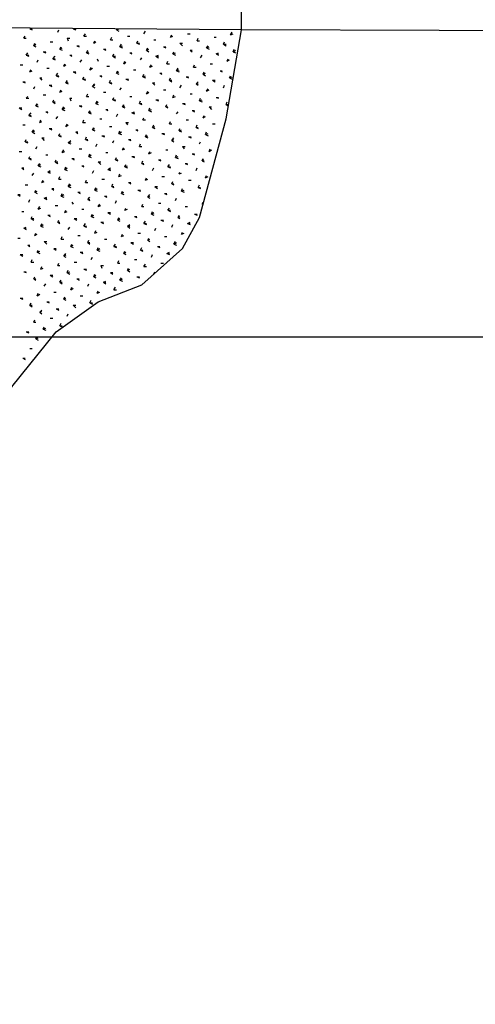
# Model space of a CAD drawing. Units: millimetres. Extents: x -181 to 65, y 65 to 237.
# Drawn here: x -111 to -102, y 165 to 186 of the extents above; entities that cross this region are included whole.
import ezdxf

# ---------------------------------------------------------------- set-up
doc = ezdxf.new("R2010")
doc.units = ezdxf.units.MM
doc.layers.add('P', color=7, linetype='Continuous')

msp = doc.modelspace()

# ---------------------------------------------------------------- linework, layer by layer
at = {"layer": 'P'}
for points in [[(-98.383, 185.44), (-106.735, 185.472), (-106.735, 186.075)], [(-117.225, 163.623), (-115.246, 166.237), (-114.663, 167.18), (-114.177, 168.471), (-113.668, 169.254), (-113.118, 169.763), (-112.78, 170.704), (-112.631, 171.922), (-112.451, 172.716), (-112.303, 175.225), (-112.25, 176.442), (-111.594, 177.924), (-110.651, 179.088), (-109.763, 179.724), (-108.841, 180.083), (-107.984, 180.846), (-107.624, 181.502), (-107.063, 183.588), (-106.735, 185.472), (-122.815, 185.599), (-122.868, 180.772), (-122.868, 180.772)], [(-111.213, 185.493), (-111.16, 185.493)], [(-111.213, 185.493), (-111.16, 185.472)], [(-110.62, 185.419), (-110.599, 185.472)], [(-110.292, 185.493), (-110.239, 185.493)], [(-110.292, 185.493), (-110.239, 185.472)], [(-110.069, 185.334), (-110.037, 185.388)], [(-109.382, 185.472), (-109.328, 185.493)], [(-109.382, 185.472), (-109.328, 185.44)], [(-108.799, 185.388), (-108.768, 185.44)], [(-107.878, 185.388), (-107.825, 185.388)], [(-106.968, 185.366), (-106.936, 185.419)], [(-106.968, 185.366), (-106.915, 185.388)], [(-111.34, 185.292), (-111.308, 185.334)], [(-111.34, 185.292), (-111.287, 185.292)], [(-111.128, 185.133), (-111.107, 185.186)], [(-110.779, 185.218), (-110.726, 185.218)], [(-110.419, 185.292), (-110.366, 185.292)], [(-110.419, 185.292), (-110.398, 185.239)], [(-110.069, 185.334), (-110.016, 185.334)], [(-109.857, 185.186), (-109.836, 185.239)], [(-109.857, 185.186), (-109.815, 185.218)], [(-109.508, 185.26), (-109.476, 185.313)], [(-109.508, 185.26), (-109.455, 185.26)], [(-109.149, 185.334), (-109.095, 185.334)], [(-108.947, 185.186), (-108.926, 185.239)], [(-108.947, 185.186), (-108.894, 185.186)], [(-108.947, 185.186), (-108.894, 185.165)], [(-108.588, 185.26), (-108.545, 185.26)], [(-108.238, 185.313), (-108.206, 185.366)], [(-108.238, 185.313), (-108.185, 185.334)], [(-108.037, 185.186), (-107.984, 185.186)], [(-108.037, 185.186), (-107.984, 185.133)], [(-107.677, 185.239), (-107.656, 185.292)], [(-107.677, 185.239), (-107.624, 185.239)], [(-107.317, 185.313), (-107.274, 185.313)], [(-107.116, 185.165), (-107.095, 185.218)], [(-111.287, 184.932), (-111.255, 184.985)], [(-111.128, 185.133), (-111.085, 185.165)], [(-111.128, 185.133), (-111.085, 185.112)], [(-110.927, 185.006), (-110.874, 185.006)], [(-110.927, 185.006), (-110.874, 184.985)], [(-110.578, 185.059), (-110.546, 185.112)], [(-110.578, 185.059), (-110.525, 185.091)], [(-110.578, 185.059), (-110.525, 185.038)], [(-110.218, 185.133), (-110.165, 185.133)], [(-110.218, 185.133), (-110.165, 185.112)], [(-110.016, 184.985), (-109.985, 185.038)], [(-110.016, 184.985), (-109.964, 185.006)], [(-110.016, 184.985), (-109.964, 184.964)], [(-109.656, 185.059), (-109.604, 185.059)], [(-109.656, 185.059), (-109.604, 185.038)], [(-109.307, 185.112), (-109.275, 185.165)], [(-109.307, 185.112), (-109.254, 185.133)], [(-109.307, 185.112), (-109.254, 185.091)], [(-109.095, 184.985), (-109.053, 184.985)], [(-109.095, 184.985), (-109.053, 184.964)], [(-108.746, 185.038), (-108.714, 185.091)], [(-108.746, 185.038), (-108.693, 185.059)], [(-108.746, 185.038), (-108.693, 185.006)], [(-108.386, 185.112), (-108.333, 185.112)], [(-108.386, 185.112), (-108.333, 185.091)], [(-108.185, 184.964), (-108.164, 185.006)], [(-108.185, 184.964), (-108.132, 184.985)], [(-107.825, 185.038), (-107.783, 185.038)], [(-107.825, 185.038), (-107.783, 185.006)], [(-107.476, 185.091), (-107.444, 185.133)], [(-107.476, 185.091), (-107.423, 185.112)], [(-107.476, 185.091), (-107.423, 185.059)], [(-107.274, 184.964), (-107.222, 184.985)], [(-107.116, 185.165), (-107.063, 185.165)], [(-107.116, 185.165), (-107.063, 185.133)], [(-106.915, 185.006), (-106.893, 185.059)], [(-106.915, 185.006), (-106.862, 185.038)], [(-106.915, 185.006), (-106.862, 184.985)], [(-111.287, 184.932), (-111.234, 184.932)], [(-111.287, 184.932), (-111.234, 184.911)], [(-111.054, 184.784), (-111.033, 184.837)], [(-110.726, 184.858), (-110.673, 184.911)], [(-110.726, 184.858), (-110.673, 184.858)], [(-110.726, 184.858), (-110.673, 184.837)], [(-110.366, 184.932), (-110.323, 184.932)], [(-110.366, 184.932), (-110.323, 184.911)], [(-110.144, 184.784), (-110.112, 184.837)], [(-109.784, 184.858), (-109.763, 184.805)], [(-109.455, 184.911), (-109.434, 184.964)], [(-109.455, 184.911), (-109.403, 184.911)], [(-109.455, 184.911), (-109.403, 184.879)], [(-109.222, 184.752), (-109.201, 184.805)], [(-109.222, 184.752), (-109.18, 184.784)], [(-108.873, 184.837), (-108.841, 184.879)], [(-108.545, 184.911), (-108.492, 184.932)], [(-108.545, 184.911), (-108.492, 184.911)], [(-108.545, 184.911), (-108.492, 184.879)], [(-108.312, 184.752), (-108.291, 184.805)], [(-108.185, 184.964), (-108.132, 184.932)], [(-107.603, 184.879), (-107.571, 184.932)], [(-107.274, 184.964), (-107.222, 184.964)], [(-107.274, 184.964), (-107.222, 184.932)], [(-107.042, 184.805), (-107.021, 184.858)], [(-107.042, 184.805), (-106.989, 184.837)], [(-111.414, 184.731), (-111.361, 184.731)], [(-111.213, 184.583), (-111.181, 184.625)], [(-111.213, 184.583), (-111.16, 184.604)], [(-110.852, 184.657), (-110.8, 184.657)], [(-110.493, 184.699), (-110.471, 184.752)], [(-110.493, 184.699), (-110.45, 184.731)], [(-110.292, 184.583), (-110.239, 184.583)], [(-110.292, 184.583), (-110.239, 184.551)], [(-109.942, 184.625), (-109.911, 184.678)], [(-109.942, 184.625), (-109.889, 184.657)], [(-109.583, 184.699), (-109.53, 184.699)], [(-109.382, 184.551), (-109.35, 184.604)], [(-109.382, 184.551), (-109.328, 184.583)], [(-109.021, 184.625), (-108.969, 184.625)], [(-108.672, 184.678), (-108.64, 184.731)], [(-108.672, 184.678), (-108.619, 184.699)], [(-108.312, 184.752), (-108.259, 184.752)], [(-108.111, 184.604), (-108.079, 184.657)], [(-108.111, 184.604), (-108.058, 184.625)], [(-108.111, 184.604), (-108.058, 184.583)], [(-107.751, 184.678), (-107.73, 184.731)], [(-107.751, 184.678), (-107.698, 184.678)], [(-107.55, 184.53), (-107.529, 184.583)], [(-107.402, 184.752), (-107.349, 184.752)], [(-107.19, 184.604), (-107.148, 184.604)], [(-107.19, 184.604), (-107.148, 184.583)], [(-111.361, 184.371), (-111.308, 184.371)], [(-111.361, 184.371), (-111.308, 184.35)], [(-111.001, 184.456), (-110.959, 184.456)], [(-111.001, 184.456), (-110.959, 184.403)], [(-110.651, 184.498), (-110.62, 184.551)], [(-110.651, 184.498), (-110.599, 184.498)], [(-110.651, 184.498), (-110.599, 184.477)], [(-110.45, 184.35), (-110.419, 184.403)], [(-110.45, 184.35), (-110.398, 184.371)], [(-110.45, 184.35), (-110.398, 184.329)], [(-110.09, 184.424), (-110.069, 184.477)], [(-110.09, 184.424), (-110.037, 184.424)], [(-110.09, 184.424), (-110.037, 184.403)], [(-109.731, 184.498), (-109.688, 184.498)], [(-109.731, 184.498), (-109.688, 184.477)], [(-109.53, 184.35), (-109.508, 184.403)], [(-109.53, 184.35), (-109.476, 184.35)], [(-109.53, 184.35), (-109.476, 184.329)], [(-109.382, 184.551), (-109.328, 184.53)], [(-109.18, 184.424), (-109.127, 184.424)], [(-109.18, 184.424), (-109.127, 184.403)], [(-108.82, 184.477), (-108.799, 184.53)], [(-108.82, 184.477), (-108.768, 184.498)], [(-108.82, 184.477), (-108.768, 184.456)], [(-108.619, 184.35), (-108.566, 184.35)], [(-108.619, 184.35), (-108.566, 184.297)], [(-108.46, 184.551), (-108.418, 184.551)], [(-108.46, 184.551), (-108.418, 184.53)], [(-108.259, 184.403), (-108.238, 184.456)], [(-108.259, 184.403), (-108.206, 184.403)], [(-108.259, 184.403), (-108.206, 184.371)], [(-107.91, 184.477), (-107.857, 184.477)], [(-107.91, 184.477), (-107.857, 184.456)], [(-107.698, 184.329), (-107.656, 184.371)], [(-107.55, 184.53), (-107.497, 184.551)], [(-107.55, 184.53), (-107.497, 184.498)], [(-107.349, 184.403), (-107.296, 184.403)], [(-107.349, 184.403), (-107.296, 184.371)], [(-106.989, 184.456), (-106.968, 184.498)], [(-106.989, 184.456), (-106.936, 184.477)], [(-106.989, 184.456), (-106.936, 184.424)], [(-111.128, 184.223), (-111.107, 184.275)], [(-110.8, 184.297), (-110.747, 184.297)], [(-110.8, 184.297), (-110.747, 184.275)], [(-110.578, 184.149), (-110.546, 184.202)], [(-110.578, 184.149), (-110.525, 184.17)], [(-109.889, 184.275), (-109.836, 184.329)], [(-109.889, 184.275), (-109.836, 184.297)], [(-109.889, 184.275), (-109.836, 184.244)], [(-109.656, 184.149), (-109.604, 184.149)], [(-109.307, 184.202), (-109.275, 184.244)], [(-108.746, 184.117), (-108.714, 184.17)], [(-108.746, 184.117), (-108.693, 184.149)], [(-108.386, 184.202), (-108.333, 184.202)], [(-108.037, 184.244), (-108.005, 184.297)], [(-107.698, 184.329), (-107.656, 184.329)], [(-107.698, 184.329), (-107.656, 184.297)], [(-107.476, 184.17), (-107.444, 184.223)], [(-107.476, 184.17), (-107.423, 184.202)], [(-107.116, 184.244), (-107.095, 184.297)], [(-111.287, 184.022), (-111.255, 184.064)], [(-111.287, 184.022), (-111.234, 184.022)], [(-110.927, 184.096), (-110.874, 184.096)], [(-110.726, 183.948), (-110.704, 183.99)], [(-110.726, 183.948), (-110.673, 183.948)], [(-110.726, 183.948), (-110.673, 183.916)], [(-110.366, 184.022), (-110.323, 184.022)], [(-110.366, 184.022), (-110.345, 183.969)], [(-110.016, 184.064), (-109.985, 184.117)], [(-110.016, 184.064), (-109.964, 184.064)], [(-109.815, 183.916), (-109.784, 183.969)], [(-109.815, 183.916), (-109.763, 183.948)], [(-109.455, 183.99), (-109.434, 184.043)], [(-109.455, 183.99), (-109.403, 183.99)], [(-109.455, 183.99), (-109.403, 183.969)], [(-109.095, 184.064), (-109.053, 184.064)], [(-108.894, 183.916), (-108.873, 183.969)], [(-108.545, 183.99), (-108.492, 183.99)], [(-108.545, 183.99), (-108.492, 183.969)], [(-108.185, 184.043), (-108.164, 184.096)], [(-108.185, 184.043), (-108.132, 184.064)], [(-107.825, 184.117), (-107.783, 184.117)], [(-107.624, 183.969), (-107.603, 184.022)], [(-107.624, 183.969), (-107.571, 183.99)], [(-107.624, 183.969), (-107.571, 183.948)], [(-107.274, 184.043), (-107.222, 184.043)], [(-107.274, 184.043), (-107.222, 184.022)], [(-107.063, 183.894), (-107.042, 183.948)], [(-111.435, 183.821), (-111.382, 183.821)], [(-111.435, 183.821), (-111.382, 183.789)], [(-111.085, 183.863), (-111.054, 183.916)], [(-111.085, 183.863), (-111.033, 183.894)], [(-111.085, 183.863), (-111.033, 183.842)], [(-110.874, 183.736), (-110.831, 183.736)], [(-110.874, 183.736), (-110.831, 183.715)], [(-110.525, 183.789), (-110.493, 183.842)], [(-110.525, 183.789), (-110.471, 183.821)], [(-110.525, 183.789), (-110.471, 183.768)], [(-110.165, 183.863), (-110.112, 183.863)], [(-110.165, 183.863), (-110.112, 183.842)], [(-109.964, 183.715), (-109.942, 183.768)], [(-109.964, 183.715), (-109.911, 183.736)], [(-109.815, 183.916), (-109.763, 183.894)], [(-109.604, 183.789), (-109.561, 183.789)], [(-109.604, 183.789), (-109.561, 183.768)], [(-109.254, 183.842), (-109.222, 183.894)], [(-109.254, 183.842), (-109.201, 183.863)], [(-109.254, 183.842), (-109.201, 183.821)], [(-109.053, 183.715), (-109, 183.736)], [(-108.894, 183.916), (-108.841, 183.916)], [(-108.894, 183.916), (-108.841, 183.894)], [(-108.693, 183.768), (-108.672, 183.821)], [(-108.693, 183.768), (-108.64, 183.789)], [(-108.693, 183.768), (-108.64, 183.736)], [(-108.333, 183.842), (-108.312, 183.894)], [(-108.333, 183.842), (-108.291, 183.842)], [(-108.333, 183.842), (-108.291, 183.821)], [(-108.111, 183.693), (-108.079, 183.736)], [(-107.984, 183.916), (-107.931, 183.916)], [(-107.984, 183.916), (-107.931, 183.894)], [(-107.783, 183.768), (-107.73, 183.768)], [(-107.783, 183.768), (-107.73, 183.736)], [(-107.423, 183.842), (-107.37, 183.842)], [(-107.423, 183.842), (-107.37, 183.789)], [(-107.063, 183.894), (-107.021, 183.894)], [(-107.063, 183.894), (-107.021, 183.863)], [(-111.234, 183.662), (-111.181, 183.715)], [(-111.234, 183.662), (-111.181, 183.662)], [(-111.234, 183.662), (-111.181, 183.641)], [(-111.001, 183.513), (-110.98, 183.567)], [(-111.001, 183.513), (-110.959, 183.535)], [(-110.651, 183.588), (-110.62, 183.641)], [(-110.09, 183.513), (-110.069, 183.567)], [(-110.09, 183.513), (-110.037, 183.513)], [(-109.964, 183.715), (-109.911, 183.693)], [(-109.731, 183.588), (-109.688, 183.588)], [(-109.382, 183.641), (-109.35, 183.693)], [(-109.18, 183.513), (-109.127, 183.513)], [(-109.18, 183.513), (-109.149, 183.46)], [(-109.053, 183.715), (-109, 183.715)], [(-109.053, 183.715), (-109, 183.693)], [(-108.82, 183.567), (-108.799, 183.609)], [(-108.82, 183.567), (-108.768, 183.567)], [(-108.259, 183.482), (-108.238, 183.535)], [(-107.91, 183.567), (-107.857, 183.567)], [(-107.55, 183.609), (-107.529, 183.662)], [(-107.55, 183.609), (-107.497, 183.641)], [(-111.361, 183.46), (-111.308, 183.46)], [(-111.16, 183.312), (-111.128, 183.355)], [(-111.16, 183.312), (-111.107, 183.334)], [(-111.16, 183.312), (-111.107, 183.28)], [(-110.8, 183.387), (-110.747, 183.387)], [(-110.8, 183.387), (-110.747, 183.355)], [(-110.45, 183.429), (-110.419, 183.482)], [(-110.45, 183.429), (-110.398, 183.46)], [(-110.239, 183.312), (-110.197, 183.312)], [(-110.239, 183.312), (-110.197, 183.28)], [(-109.889, 183.355), (-109.857, 183.408)], [(-109.889, 183.355), (-109.836, 183.387)], [(-109.889, 183.355), (-109.836, 183.334)], [(-109.53, 183.429), (-109.476, 183.429)], [(-109.328, 183.28), (-109.307, 183.334)], [(-109.328, 183.28), (-109.275, 183.312)], [(-108.969, 183.355), (-108.926, 183.355)], [(-108.969, 183.355), (-108.926, 183.334)], [(-108.619, 183.408), (-108.588, 183.46)], [(-108.619, 183.408), (-108.566, 183.429)], [(-108.619, 183.408), (-108.566, 183.387)], [(-108.259, 183.482), (-108.206, 183.482)], [(-108.058, 183.334), (-108.037, 183.387)], [(-108.058, 183.334), (-108.005, 183.355)], [(-108.058, 183.334), (-108.005, 183.312)], [(-107.698, 183.408), (-107.677, 183.46)], [(-107.698, 183.408), (-107.656, 183.408)], [(-107.698, 183.408), (-107.656, 183.387)], [(-107.497, 183.259), (-107.476, 183.312)], [(-107.349, 183.482), (-107.296, 183.482)], [(-111.308, 183.101), (-111.287, 183.154)], [(-111.308, 183.101), (-111.255, 183.101)], [(-111.308, 183.101), (-111.255, 183.079)], [(-110.959, 183.186), (-110.906, 183.186)], [(-110.959, 183.186), (-110.906, 183.132)], [(-110.599, 183.228), (-110.578, 183.28)], [(-110.599, 183.228), (-110.546, 183.228)], [(-110.599, 183.228), (-110.546, 183.207)], [(-110.398, 183.079), (-110.345, 183.132)], [(-110.398, 183.079), (-110.345, 183.101)], [(-110.037, 183.154), (-110.016, 183.207)], [(-110.037, 183.154), (-109.985, 183.154)], [(-110.037, 183.154), (-109.985, 183.132)], [(-109.688, 183.228), (-109.635, 183.228)], [(-109.688, 183.228), (-109.635, 183.207)], [(-109.455, 183.079), (-109.434, 183.132)], [(-109.328, 183.28), (-109.275, 183.259)], [(-109.127, 183.154), (-109.074, 183.154)], [(-109.127, 183.154), (-109.074, 183.132)], [(-108.768, 183.207), (-108.746, 183.259)], [(-108.768, 183.207), (-108.714, 183.228)], [(-108.768, 183.207), (-108.714, 183.186)], [(-108.418, 183.28), (-108.365, 183.28)], [(-108.418, 183.28), (-108.365, 183.259)], [(-108.206, 183.132), (-108.164, 183.186)], [(-108.206, 183.132), (-108.164, 183.154)], [(-108.206, 183.132), (-108.164, 183.101)], [(-107.857, 183.207), (-107.804, 183.207)], [(-107.857, 183.207), (-107.804, 183.186)], [(-107.624, 183.058), (-107.603, 183.101)], [(-107.497, 183.259), (-107.444, 183.28)], [(-107.497, 183.259), (-107.444, 183.228)], [(-111.435, 182.899), (-111.382, 182.899)], [(-111.085, 182.953), (-111.054, 183.006)], [(-110.525, 182.878), (-110.493, 182.931)], [(-110.525, 182.878), (-110.471, 182.899)], [(-110.398, 183.079), (-110.345, 183.058)], [(-110.165, 182.953), (-110.112, 182.953)], [(-109.815, 183.006), (-109.784, 183.058)], [(-109.254, 182.931), (-109.222, 182.974)], [(-109.254, 182.931), (-109.201, 182.953)], [(-108.894, 183.006), (-108.873, 183.058)], [(-108.894, 183.006), (-108.841, 183.006)], [(-108.693, 182.847), (-108.672, 182.899)], [(-108.333, 182.931), (-108.291, 182.931)], [(-107.984, 183.006), (-107.931, 183.006)], [(-107.984, 183.006), (-107.952, 182.953)], [(-107.423, 182.899), (-107.402, 182.953)], [(-107.423, 182.899), (-107.37, 182.931)], [(-111.234, 182.751), (-111.213, 182.794)], [(-111.234, 182.751), (-111.181, 182.751)], [(-111.234, 182.751), (-111.181, 182.72)], [(-110.874, 182.826), (-110.831, 182.826)], [(-110.673, 182.677), (-110.651, 182.72)], [(-110.323, 182.751), (-110.27, 182.751)], [(-110.323, 182.751), (-110.27, 182.72)], [(-109.964, 182.794), (-109.942, 182.847)], [(-109.964, 182.794), (-109.911, 182.826)], [(-109.964, 182.794), (-109.911, 182.773)], [(-109.604, 182.878), (-109.561, 182.878)], [(-109.403, 182.72), (-109.382, 182.773)], [(-109.403, 182.72), (-109.35, 182.72)], [(-109.403, 182.72), (-109.35, 182.698)], [(-109.053, 182.794), (-109, 182.794)], [(-109.053, 182.794), (-109, 182.773)], [(-108.841, 182.645), (-108.82, 182.698)], [(-108.693, 182.847), (-108.64, 182.878)], [(-108.492, 182.72), (-108.439, 182.72)], [(-108.492, 182.72), (-108.439, 182.698)], [(-108.132, 182.773), (-108.111, 182.826)], [(-108.132, 182.773), (-108.079, 182.794)], [(-108.132, 182.773), (-108.079, 182.751)], [(-107.783, 182.847), (-107.73, 182.847)], [(-107.783, 182.847), (-107.73, 182.826)], [(-107.571, 182.698), (-107.55, 182.751)], [(-107.571, 182.698), (-107.529, 182.72)], [(-107.571, 182.698), (-107.529, 182.677)], [(-111.382, 182.55), (-111.34, 182.55)], [(-111.382, 182.55), (-111.34, 182.518)], [(-111.033, 182.593), (-111.001, 182.645)], [(-111.033, 182.593), (-110.98, 182.624)], [(-111.033, 182.593), (-110.98, 182.572)], [(-110.831, 182.465), (-110.779, 182.497)], [(-110.673, 182.677), (-110.62, 182.677)], [(-110.673, 182.677), (-110.62, 182.645)], [(-110.471, 182.518), (-110.45, 182.572)], [(-110.471, 182.518), (-110.419, 182.55)], [(-110.471, 182.518), (-110.419, 182.497)], [(-110.112, 182.593), (-110.069, 182.593)], [(-110.112, 182.593), (-110.069, 182.572)], [(-109.889, 182.444), (-109.857, 182.497)], [(-109.763, 182.677), (-109.709, 182.677)], [(-109.763, 182.677), (-109.709, 182.624)], [(-109.561, 182.518), (-109.508, 182.55)], [(-109.561, 182.518), (-109.508, 182.518)], [(-109.561, 182.518), (-109.508, 182.497)], [(-109.201, 182.572), (-109.18, 182.624)], [(-109.201, 182.572), (-109.149, 182.593)], [(-109.201, 182.572), (-109.149, 182.55)], [(-108.841, 182.645), (-108.799, 182.645)], [(-108.841, 182.645), (-108.799, 182.624)], [(-108.619, 182.497), (-108.588, 182.55)], [(-108.291, 182.572), (-108.259, 182.624)], [(-108.291, 182.572), (-108.238, 182.572)], [(-108.291, 182.572), (-108.238, 182.55)], [(-107.931, 182.645), (-107.878, 182.645)], [(-107.931, 182.645), (-107.878, 182.624)], [(-107.698, 182.497), (-107.677, 182.55)], [(-111.16, 182.392), (-111.128, 182.444)], [(-110.959, 182.243), (-110.927, 182.296)], [(-110.831, 182.465), (-110.779, 182.465)], [(-110.831, 182.465), (-110.779, 182.444)], [(-110.599, 182.317), (-110.578, 182.37)], [(-110.599, 182.317), (-110.546, 182.317)], [(-110.037, 182.243), (-110.016, 182.296)], [(-109.688, 182.317), (-109.635, 182.317)], [(-109.328, 182.37), (-109.307, 182.423)], [(-109.328, 182.37), (-109.275, 182.392)], [(-108.768, 182.296), (-108.746, 182.339)], [(-108.768, 182.296), (-108.714, 182.317)], [(-108.418, 182.37), (-108.365, 182.37)], [(-108.058, 182.423), (-108.037, 182.465)], [(-108.058, 182.423), (-108.005, 182.444)], [(-107.857, 182.296), (-107.804, 182.296)], [(-107.497, 182.339), (-107.476, 182.392)], [(-107.497, 182.339), (-107.444, 182.37)], [(-111.308, 182.191), (-111.255, 182.191)], [(-111.107, 182.042), (-111.085, 182.084)], [(-111.107, 182.042), (-111.054, 182.063)], [(-110.959, 182.243), (-110.906, 182.264)], [(-110.747, 182.116), (-110.704, 182.116)], [(-110.747, 182.116), (-110.704, 182.084)], [(-110.398, 182.159), (-110.366, 182.212)], [(-110.398, 182.159), (-110.345, 182.191)], [(-110.398, 182.159), (-110.345, 182.137)], [(-110.037, 182.243), (-109.985, 182.243)], [(-109.836, 182.084), (-109.815, 182.137)], [(-109.836, 182.084), (-109.784, 182.116)], [(-109.836, 182.084), (-109.784, 182.063)], [(-109.476, 182.159), (-109.455, 182.212)], [(-109.476, 182.159), (-109.434, 182.159)], [(-109.476, 182.159), (-109.434, 182.137)], [(-109.275, 182.011), (-109.254, 182.063)], [(-109.127, 182.243), (-109.074, 182.243)], [(-109.127, 182.243), (-109.074, 182.212)], [(-108.926, 182.084), (-108.873, 182.084)], [(-108.926, 182.084), (-108.873, 182.063)], [(-108.566, 182.159), (-108.513, 182.159)], [(-108.566, 182.159), (-108.513, 182.116)], [(-108.206, 182.212), (-108.185, 182.264)], [(-108.206, 182.212), (-108.164, 182.212)], [(-108.206, 182.212), (-108.164, 182.191)], [(-108.005, 182.063), (-107.984, 182.116)], [(-108.005, 182.063), (-107.952, 182.084)], [(-108.005, 182.063), (-107.952, 182.042)], [(-107.656, 182.137), (-107.624, 182.191)], [(-107.656, 182.137), (-107.603, 182.137)], [(-107.656, 182.137), (-107.603, 182.116)], [(-111.466, 181.989), (-111.414, 181.989)], [(-111.466, 181.989), (-111.414, 181.958)], [(-111.234, 181.83), (-111.213, 181.883)], [(-111.107, 182.042), (-111.054, 182.011)], [(-110.906, 181.915), (-110.852, 181.936)], [(-110.906, 181.915), (-110.852, 181.915)], [(-110.906, 181.915), (-110.852, 181.883)], [(-110.546, 181.958), (-110.525, 182.011)], [(-110.546, 181.958), (-110.493, 181.989)], [(-110.546, 181.958), (-110.493, 181.936)], [(-110.197, 182.042), (-110.144, 182.042)], [(-110.197, 182.042), (-110.144, 182.011)], [(-109.985, 181.883), (-109.942, 181.936)], [(-109.985, 181.883), (-109.942, 181.883)], [(-109.985, 181.883), (-109.942, 181.862)], [(-109.635, 181.958), (-109.583, 181.958)], [(-109.635, 181.958), (-109.583, 181.936)], [(-109.403, 181.809), (-109.382, 181.862)], [(-109.275, 182.011), (-109.222, 182.042)], [(-109.275, 182.011), (-109.222, 181.989)], [(-108.714, 181.936), (-108.672, 181.989)], [(-108.714, 181.936), (-108.672, 181.958)], [(-108.714, 181.936), (-108.672, 181.915)], [(-108.365, 182.011), (-108.312, 182.011)], [(-108.365, 182.011), (-108.312, 181.989)], [(-108.132, 181.862), (-108.111, 181.915)], [(-111.033, 181.682), (-111.001, 181.735)], [(-111.033, 181.682), (-110.98, 181.703)], [(-110.673, 181.756), (-110.62, 181.756)], [(-110.471, 181.608), (-110.45, 181.661)], [(-110.323, 181.83), (-110.292, 181.788)], [(-110.112, 181.682), (-110.069, 181.682)], [(-109.763, 181.735), (-109.731, 181.788)], [(-109.763, 181.735), (-109.709, 181.756)], [(-109.201, 181.661), (-109.18, 181.703)], [(-109.201, 181.661), (-109.149, 181.682)], [(-108.841, 181.735), (-108.82, 181.788)], [(-108.841, 181.735), (-108.799, 181.735)], [(-108.492, 181.809), (-108.439, 181.809)], [(-108.291, 181.661), (-108.259, 181.703)], [(-108.291, 181.661), (-108.238, 181.661)], [(-108.291, 181.661), (-108.238, 181.629)], [(-107.931, 181.735), (-107.878, 181.735)], [(-107.571, 181.788), (-107.55, 181.83)], [(-111.382, 181.629), (-111.34, 181.629)], [(-111.181, 181.481), (-111.16, 181.523)], [(-111.181, 181.481), (-111.128, 181.481)], [(-111.181, 181.481), (-111.128, 181.449)], [(-110.831, 181.555), (-110.779, 181.555)], [(-110.831, 181.555), (-110.779, 181.523)], [(-110.62, 181.407), (-110.599, 181.449)], [(-110.471, 181.608), (-110.419, 181.629)], [(-110.27, 181.481), (-110.218, 181.481)], [(-110.27, 181.481), (-110.218, 181.449)], [(-109.911, 181.523), (-109.889, 181.577)], [(-109.911, 181.523), (-109.857, 181.555)], [(-109.911, 181.523), (-109.857, 181.502)], [(-109.561, 181.608), (-109.508, 181.608)], [(-109.561, 181.608), (-109.508, 181.577)], [(-109.35, 181.449), (-109.328, 181.502)], [(-109.35, 181.449), (-109.307, 181.481)], [(-109.35, 181.449), (-109.307, 181.428)], [(-109, 181.523), (-108.947, 181.523)], [(-109, 181.523), (-108.947, 181.502)], [(-108.64, 181.577), (-108.619, 181.629)], [(-108.64, 181.577), (-108.588, 181.608)], [(-108.64, 181.577), (-108.588, 181.555)], [(-108.439, 181.449), (-108.386, 181.449)], [(-108.439, 181.449), (-108.386, 181.428)], [(-108.079, 181.502), (-108.058, 181.555)], [(-108.079, 181.502), (-108.037, 181.523)], [(-108.079, 181.502), (-108.037, 181.481)], [(-107.73, 181.577), (-107.677, 181.577)], [(-107.73, 181.577), (-107.677, 181.555)], [(-111.34, 181.28), (-111.287, 181.301)], [(-111.34, 181.28), (-111.287, 181.28)], [(-111.34, 181.28), (-111.287, 181.248)], [(-110.98, 181.322), (-110.959, 181.375)], [(-110.98, 181.322), (-110.927, 181.354)], [(-110.98, 181.322), (-110.927, 181.301)], [(-110.62, 181.407), (-110.578, 181.407)], [(-110.62, 181.407), (-110.578, 181.375)], [(-110.398, 181.248), (-110.366, 181.301)], [(-110.069, 181.322), (-110.037, 181.375)], [(-110.069, 181.322), (-110.016, 181.322)], [(-110.069, 181.322), (-110.016, 181.301)], [(-109.836, 181.174), (-109.815, 181.227)], [(-109.709, 181.407), (-109.656, 181.407)], [(-109.709, 181.407), (-109.656, 181.375)], [(-109.149, 181.322), (-109.095, 181.354)], [(-109.149, 181.322), (-109.095, 181.322)], [(-109.149, 181.322), (-109.095, 181.28)], [(-108.799, 181.375), (-108.768, 181.428)], [(-108.799, 181.375), (-108.746, 181.375)], [(-108.799, 181.375), (-108.746, 181.354)], [(-108.566, 181.227), (-108.545, 181.28)], [(-108.206, 181.301), (-108.185, 181.354)], [(-107.878, 181.375), (-107.825, 181.407)], [(-107.878, 181.375), (-107.825, 181.375)], [(-107.878, 181.375), (-107.825, 181.354)], [(-111.466, 181.068), (-111.414, 181.068)], [(-111.107, 181.121), (-111.085, 181.174)], [(-111.107, 181.121), (-111.054, 181.153)], [(-110.546, 181.047), (-110.525, 181.1)], [(-110.546, 181.047), (-110.493, 181.047)], [(-110.197, 181.121), (-110.144, 181.121)], [(-109.985, 180.973), (-109.964, 181.026)], [(-109.836, 181.174), (-109.784, 181.196)], [(-109.635, 181.047), (-109.583, 181.047)], [(-109.275, 181.1), (-109.254, 181.153)], [(-109.275, 181.1), (-109.222, 181.121)], [(-108.926, 181.174), (-108.873, 181.174)], [(-108.714, 181.026), (-108.693, 181.068)], [(-108.714, 181.026), (-108.672, 181.047)], [(-108.714, 181.026), (-108.672, 180.994)], [(-108.365, 181.1), (-108.312, 181.1)], [(-108.005, 181.153), (-107.984, 181.196)], [(-108.005, 181.153), (-107.952, 181.174)], [(-111.255, 180.92), (-111.213, 180.92)], [(-111.255, 180.92), (-111.213, 180.888)], [(-111.054, 180.772), (-111.033, 180.814)], [(-110.906, 180.994), (-110.852, 180.994)], [(-110.906, 180.994), (-110.852, 180.941)], [(-110.704, 180.846), (-110.651, 180.846)], [(-110.704, 180.846), (-110.651, 180.814)], [(-110.345, 180.888), (-110.323, 180.941)], [(-110.345, 180.888), (-110.292, 180.92)], [(-110.345, 180.888), (-110.292, 180.867)], [(-109.985, 180.973), (-109.942, 180.973)], [(-109.985, 180.973), (-109.942, 180.941)], [(-109.784, 180.814), (-109.763, 180.867)], [(-109.784, 180.814), (-109.731, 180.846)], [(-109.784, 180.814), (-109.731, 180.793)], [(-109.434, 180.888), (-109.403, 180.941)], [(-109.434, 180.888), (-109.382, 180.888)], [(-109.434, 180.888), (-109.382, 180.867)], [(-109.074, 180.973), (-109.021, 180.973)], [(-109.074, 180.973), (-109.021, 180.941)], [(-108.873, 180.814), (-108.841, 180.867)], [(-108.873, 180.814), (-108.82, 180.814)], [(-108.873, 180.814), (-108.82, 180.793)], [(-108.513, 180.888), (-108.46, 180.888)], [(-108.513, 180.888), (-108.46, 180.867)], [(-108.164, 180.941), (-108.132, 180.994)], [(-108.164, 180.941), (-108.111, 180.973)], [(-108.164, 180.941), (-108.111, 180.92)], [(-111.414, 180.719), (-111.361, 180.719)], [(-111.414, 180.719), (-111.361, 180.687)], [(-111.181, 180.56), (-111.16, 180.613)], [(-111.054, 180.772), (-111.001, 180.793)], [(-111.054, 180.772), (-111.001, 180.74)], [(-110.493, 180.687), (-110.45, 180.74)], [(-110.493, 180.687), (-110.45, 180.719)], [(-110.493, 180.687), (-110.45, 180.666)], [(-110.144, 180.772), (-110.09, 180.772)], [(-110.144, 180.772), (-110.09, 180.74)], [(-109.911, 180.613), (-109.889, 180.666)], [(-109.222, 180.74), (-109.201, 180.793)], [(-109.222, 180.74), (-109.18, 180.772)], [(-109.222, 180.74), (-109.18, 180.719)], [(-109, 180.613), (-108.947, 180.613)], [(-108.64, 180.666), (-108.619, 180.719)], [(-108.312, 180.74), (-108.259, 180.772)], [(-108.312, 180.74), (-108.259, 180.74)], [(-108.312, 180.74), (-108.259, 180.719)], [(-111.181, 180.56), (-111.128, 180.56)], [(-110.98, 180.412), (-110.959, 180.465)], [(-110.98, 180.412), (-110.927, 180.433)], [(-110.62, 180.486), (-110.599, 180.539)], [(-110.62, 180.486), (-110.578, 180.486)], [(-110.27, 180.56), (-110.218, 180.56)], [(-110.069, 180.412), (-110.016, 180.412)], [(-110.069, 180.412), (-110.016, 180.391)], [(-109.709, 180.486), (-109.656, 180.486)], [(-109.709, 180.486), (-109.688, 180.433)], [(-109.35, 180.539), (-109.328, 180.592)], [(-109.35, 180.539), (-109.307, 180.539)], [(-109.149, 180.391), (-109.127, 180.433)], [(-109.149, 180.391), (-109.095, 180.412)], [(-108.799, 180.465), (-108.768, 180.518)], [(-108.799, 180.465), (-108.746, 180.465)], [(-108.439, 180.539), (-108.386, 180.539)], [(-111.34, 180.359), (-111.287, 180.359)], [(-111.34, 180.359), (-111.287, 180.338)], [(-111.128, 180.211), (-111.107, 180.253)], [(-111.128, 180.211), (-111.085, 180.211)], [(-111.128, 180.211), (-111.085, 180.179)], [(-110.779, 180.285), (-110.726, 180.285)], [(-110.779, 180.285), (-110.726, 180.253)], [(-110.419, 180.338), (-110.398, 180.391)], [(-110.419, 180.338), (-110.366, 180.359)], [(-110.419, 180.338), (-110.366, 180.306)], [(-110.218, 180.211), (-110.165, 180.211)], [(-110.218, 180.211), (-110.165, 180.179)], [(-109.857, 180.253), (-109.836, 180.306)], [(-109.857, 180.253), (-109.815, 180.285)], [(-109.857, 180.253), (-109.815, 180.232)], [(-109.508, 180.338), (-109.455, 180.338)], [(-109.508, 180.338), (-109.455, 180.306)], [(-109.307, 180.179), (-109.275, 180.232)], [(-109.307, 180.179), (-109.254, 180.211)], [(-109.149, 180.391), (-109.095, 180.359)], [(-108.947, 180.253), (-108.894, 180.253)], [(-108.947, 180.253), (-108.894, 180.232)], [(-108.588, 180.306), (-108.566, 180.359)], [(-110.906, 180.052), (-110.874, 180.105)], [(-110.578, 180.137), (-110.546, 180.179)], [(-110.578, 180.137), (-110.525, 180.137)], [(-110.578, 180.137), (-110.525, 180.105)], [(-110.345, 179.978), (-110.323, 180.031)], [(-110.345, 179.978), (-110.292, 180.01)], [(-109.985, 180.052), (-109.964, 180.105)], [(-109.656, 180.137), (-109.604, 180.158)], [(-109.656, 180.137), (-109.604, 180.137)], [(-109.656, 180.137), (-109.604, 180.105)], [(-109.434, 179.978), (-109.403, 180.031)], [(-109.434, 179.978), (-109.382, 179.978)], [(-109.307, 180.179), (-109.254, 180.158)], [(-111.414, 179.798), (-111.361, 179.798)], [(-111.414, 179.798), (-111.361, 179.777)], [(-111.054, 179.851), (-111.033, 179.904)], [(-111.054, 179.851), (-111.001, 179.882)], [(-110.704, 179.925), (-110.651, 179.925)], [(-110.493, 179.777), (-110.471, 179.83)], [(-110.493, 179.777), (-110.45, 179.798)], [(-110.493, 179.777), (-110.45, 179.756)], [(-110.144, 179.851), (-110.09, 179.851)], [(-109.784, 179.904), (-109.763, 179.957)], [(-109.784, 179.904), (-109.731, 179.925)], [(-111.213, 179.65), (-111.181, 179.702)], [(-111.213, 179.65), (-111.16, 179.65)], [(-111.213, 179.65), (-111.16, 179.618)], [(-110.852, 179.724), (-110.8, 179.724)], [(-110.852, 179.724), (-110.8, 179.702)], [(-110.651, 179.576), (-110.599, 179.576)], [(-110.651, 179.576), (-110.599, 179.544)], [(-110.292, 179.65), (-110.239, 179.65)], [(-110.292, 179.65), (-110.239, 179.597)], [(-109.942, 179.702), (-109.911, 179.756)], [(-109.942, 179.702), (-109.889, 179.702)], [(-109.942, 179.702), (-109.889, 179.671)], [(-111.001, 179.501), (-110.959, 179.544)], [(-111.001, 179.501), (-110.959, 179.523)], [(-111.001, 179.501), (-110.959, 179.469)], [(-110.779, 179.375), (-110.726, 179.375)], [(-110.419, 179.417), (-110.398, 179.469)], [(-111.128, 179.29), (-111.107, 179.343)], [(-111.128, 179.29), (-111.085, 179.29)], [(-110.927, 179.142), (-110.906, 179.195)], [(-110.927, 179.142), (-110.874, 179.163)], [(-110.578, 179.216), (-110.546, 179.268)], [(-110.578, 179.216), (-110.525, 179.216)], [(-110.578, 179.216), (-110.525, 179.195)], [(-123.227, 178.983), (-75.411, 178.983)], [(-111.287, 179.088), (-111.234, 179.088)], [(-111.287, 179.088), (-111.234, 179.067)], [(-111.085, 178.94), (-111.054, 178.983)], [(-111.085, 178.94), (-111.033, 178.962)], [(-111.085, 178.94), (-111.033, 178.909)], [(-110.927, 179.142), (-110.874, 179.12)], [(-111.213, 178.739), (-111.16, 178.739)], [(-111.361, 178.528), (-111.308, 178.528)], [(-111.361, 178.528), (-111.308, 178.506)]]:
    msp.add_lwpolyline(points, dxfattribs=at)

doc.saveas('drawing.dxf')
